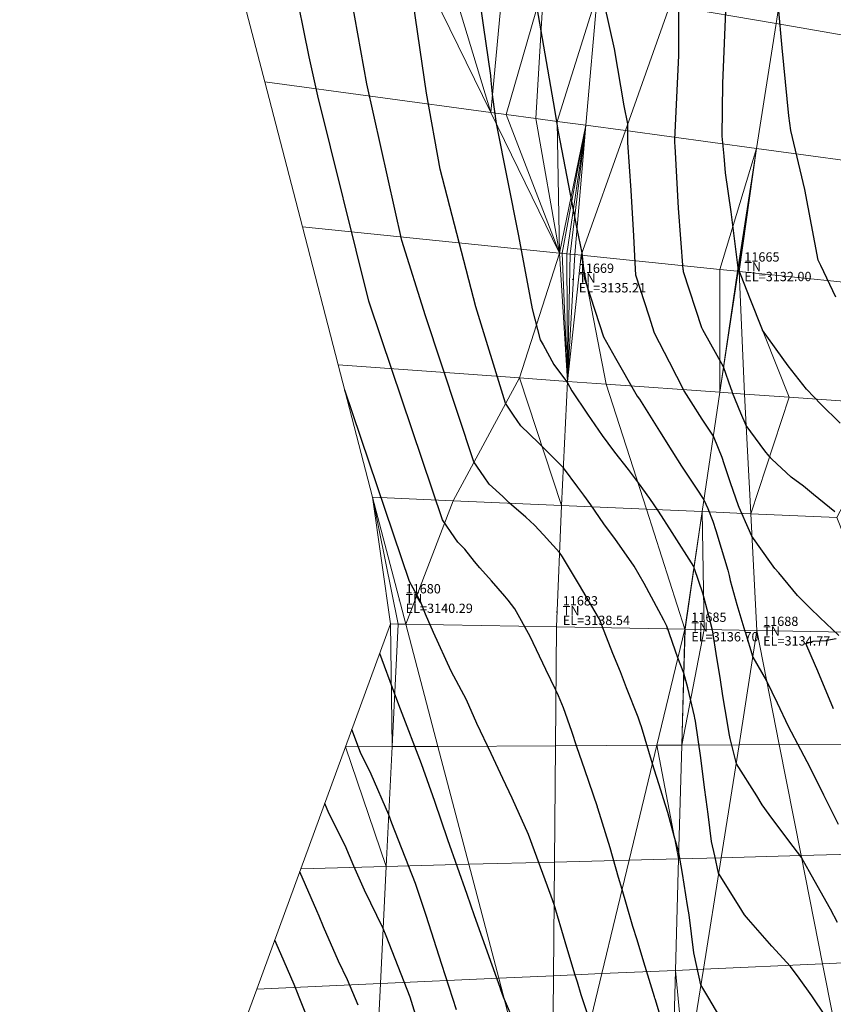
# Model space of a CAD drawing. Units: metres. Extents: x 767340 to 768340, y 9254175 to 9255175.
# Drawn here: x 767829 to 767847, y 9254462 to 9254483 of the extents above; entities that cross this region are included whole.
import ezdxf

# ---------------------------------------------------------------- set-up
doc = ezdxf.new("R2010")
doc.units = ezdxf.units.M
doc.header["$LTSCALE"] = 0.1
doc.layers.get('0').update_dxf_attribs({"linetype": 'CONTINUOUS', "lineweight": 5})
doc.layers.add('CONTOURS', color=7, linetype='CONTINUOUS')
doc.layers.add('CONTOURS_IDX', color=7, linetype='CONTINUOUS')
for name, color, linetype, lineweight in [('Cuadro de corex.lsp', 2, 'CONTINUOUS', 15), ('ORIG_SURFACE', 7, 'CONTINUOUS', 5), ('PNTDES', 7, 'CONTINUOUS', 5), ('PNTELV', 7, 'CONTINUOUS', 5), ('PNTNO', 7, 'CONTINUOUS', 5), ('POINTS', 7, 'CONTINUOUS', 5)]:
    doc.layers.add(name, color=color, linetype=linetype, lineweight=lineweight)
doc.styles.get("Standard").update_dxf_attribs({"font": 'ARIAL.TTF'})

# ---------------------------------------------------------------- blocks, each defined once
blk = doc.blocks.new('DOT')
at = {"color": 0, "linetype": 'ByBlock'}
blk.add_point((0, 0), dxfattribs=at)

msp = doc.modelspace()

# ---------------------------------------------------------------- linework, layer by layer
at = {"layer": 'CONTOURS', "color": 44, "linetype": 'Continuous'}
for points in [[(767843.2166, 9254461.2347), (767842.9856, 9254461.9889), (767842.9801, 9254462.0051), (767842.9709, 9254462.0329), (767842.7448, 9254462.7809), (767842.599, 9254463.2613), (767842.5067, 9254463.5446), (767842.3707, 9254464.0156), (767842.2756, 9254464.3376), (767842.2029, 9254464.5989), (767842.0179, 9254465.2363), (767841.7542, 9254466.0843), (767841.7507, 9254466.0954), (767841.7456, 9254466.1121), (767841.4729, 9254466.9106), (767841.3042, 9254467.4071), (767841.1961, 9254467.7301), (767841.0153, 9254468.2432), (767840.9071, 9254468.4991), (767840.8534, 9254468.6228), (767840.6392, 9254469.0682), (767840.2997, 9254469.7718), (767839.9751, 9254470.3684), (767839.8307, 9254470.5511), (767839.7538, 9254470.6398), (767839.4709, 9254470.9698), (767839.2184, 9254471.2501), (767839.108, 9254471.3826), (767838.8959, 9254471.6461), (767838.7461, 9254471.7975), (767838.6844, 9254471.8897), (767838.4199, 9254472.2782), (767837.1092, 9254476.1672), (767836.8376, 9254476.9763), (767835.7375, 9254481.3843), (767835.5521, 9254482.2233), (767834.8778, 9254485.5555)], [(767839.1042, 9254484.2285), (767839.2934, 9254482.9011), (767839.4469, 9254481.8259), (767839.4558, 9254481.7145), (767839.4949, 9254481.3582), (767839.5727, 9254480.7927), (767840.0502, 9254478.3796), (767840.3411, 9254476.808), (767840.5126, 9254476.1489), (767840.5793, 9254476.0344), (767840.811, 9254475.6168), (767841.1049, 9254475.2218), (767841.1995, 9254475.049), (767841.5357, 9254474.5505), (767841.8515, 9254474.0924), (767841.9688, 9254473.9262), (767842.11, 9254473.7351), (767842.4046, 9254473.3577), (767842.6208, 9254473.076), (767842.8665, 9254472.7361), (767843.0547, 9254472.462), (767843.3465, 9254472.0103), (767843.8075, 9254471.2748), (767843.8216, 9254471.2515), (767843.8277, 9254471.237), (767844.002, 9254470.7148), (767844.1271, 9254470.2499), (767844.1684, 9254470.0832), (767844.2099, 9254469.9149), (767844.3077, 9254469.3144), (767844.3733, 9254468.8936), (767844.4374, 9254468.4981), (767844.5379, 9254467.9137), (767844.569, 9254467.6933), (767844.5944, 9254467.585), (767844.7248, 9254467.0411), (767845.1669, 9254466.3516), (767845.2808, 9254466.1591), (767845.431, 9254465.9515), (767845.8535, 9254465.3824), (767846.1333, 9254465.0191), (767846.3942, 9254464.5473), (767846.7459, 9254463.9215), (767846.9012, 9254463.6347)], [(767844.5174, 9254461.3597), (767844.1422, 9254462.0065), (767843.97, 9254462.2953), (767843.9359, 9254462.4529), (767843.8197, 9254462.9824), (767843.7158, 9254463.7987), (767843.7024, 9254463.8768), (767843.6828, 9254463.9975), (767843.5712, 9254464.6839), (767843.4954, 9254465.1346), (767843.3976, 9254465.4855), (767843.2596, 9254465.9907), (767843.1677, 9254466.2833), (767843.1108, 9254466.4764), (767842.9277, 9254467.0397), (767842.6904, 9254467.8309), (767842.664, 9254467.9134), (767842.6236, 9254468.0382), (767842.3714, 9254468.6673), (767842.2393, 9254469.0146), (767842.0765, 9254469.4118), (767841.7877, 9254470.1424), (767841.7818, 9254470.1566), (767841.7701, 9254470.185), (767841.3581, 9254470.8731), (767840.9991, 9254471.481), (767840.9289, 9254471.5772), (767840.5896, 9254471.9547), (767840.3924, 9254472.1646), (767840.2096, 9254472.3362), (767839.8508, 9254472.6467), (767839.8108, 9254472.6826), (767839.7114, 9254472.7785), (767839.4219, 9254473.0474), (767839.3129, 9254473.2055), (767839.0938, 9254473.5248), (767838.0496, 9254476.6605), (767837.5418, 9254478.2787), (767836.7928, 9254481.643), (767836.4055, 9254483.8017)], [(767846.6475, 9254461.6196), (767846.3567, 9254462.0588), (767846.0809, 9254462.4347), (767845.894, 9254462.685), (767845.4942, 9254463.1232), (767844.9912, 9254463.697), (767844.905, 9254463.7962), (767844.7942, 9254463.9792), (767844.3509, 9254464.6899), (767844.2664, 9254465.0657), (767844.1992, 9254465.3681), (767844.1258, 9254465.9547), (767844.083, 9254466.2699), (767844.0497, 9254466.533), (767843.9666, 9254467.1702), (767843.8541, 9254467.9527), (767843.8423, 9254468.0208), (767843.8347, 9254468.0606), (767843.6862, 9254468.6714), (767843.6028, 9254468.9831), (767843.4777, 9254469.3183), (767843.2396, 9254469.9977), (767843.1751, 9254470.1273), (767843.0659, 9254470.327), (767842.7498, 9254470.9135), (767842.5381, 9254471.2849), (767842.3195, 9254471.5947), (767842.1317, 9254471.8547), (767841.8853, 9254472.1966), (767841.602, 9254472.602), (767841.4516, 9254472.8079), (767841.328, 9254472.9778), (767841.0167, 9254473.396), (767840.8647, 9254473.5477), (767840.499, 9254473.913), (767840.4843, 9254473.9284), (767840.4779, 9254473.9356), (767840.0975, 9254474.2971), (767839.9417, 9254474.5287), (767839.7745, 9254474.7838), (767839.1363, 9254476.8549), (767838.3683, 9254479.8075), (767838.0725, 9254481.4431), (767837.747, 9254483.707)], [(767846.9323, 9254469.792), (767846.5244, 9254470.1838), (767846.3148, 9254470.3846), (767846.0441, 9254470.6543), (767845.6449, 9254471.1433), (767845.558, 9254471.2358), (767845.4894, 9254471.3313), (767845.0664, 9254471.9252), (767844.9851, 9254472.1068), (767844.8201, 9254472.4808), (767844.7903, 9254472.5455), (767844.7762, 9254472.577), (767844.6085, 9254473.0731), (767844.473, 9254473.4793), (767844.4292, 9254473.6172), (767844.3464, 9254473.8081), (767844.2372, 9254474.0751), (767843.997, 9254474.4432), (767843.7591, 9254474.8134), (767843.6132, 9254475.0532), (767843.2979, 9254475.6668), (767842.9759, 9254476.2864), (767842.8568, 9254476.6569), (767842.5738, 9254477.5357), (767842.5472, 9254477.9445), (767842.5303, 9254478.3783), (767842.4686, 9254479.3505), (767842.3978, 9254480.3827), (767842.3987, 9254480.7812), (767842.3226, 9254481.1697), (767842.1121, 9254482.397), (767841.7896, 9254483.8388)], [(767846.8445, 9254472.4515), (767846.388, 9254472.8221), (767846.175, 9254473.0053), (767845.9125, 9254473.1981), (767845.4957, 9254473.5835), (767845.4335, 9254473.6435), (767845.3454, 9254473.758), (767844.9433, 9254474.3058), (767844.8294, 9254474.5738), (767844.6505, 9254475.0077), (767844.6391, 9254475.0436), (767844.6181, 9254475.0929), (767844.4563, 9254475.5636), (767844.0083, 9254476.3567), (767843.9926, 9254476.4004), (767843.5954, 9254477.6052), (767843.5929, 9254477.6319), (767843.5908, 9254477.6544), (767843.4916, 9254478.9741), (767843.416, 9254480.3051), (767843.4114, 9254480.3757), (767843.4084, 9254480.4514), (767843.499, 9254482.2495), (767843.4973, 9254483.3164)], [(767846.9644, 9254474.354), (767846.5414, 9254474.7732), (767846.4017, 9254474.914), (767846.2388, 9254475.084), (767845.8447, 9254475.5869), (767845.2961, 9254476.3549), (767845.2931, 9254476.3588), (767845.2903, 9254476.3633), (767845.0307, 9254477.0241), (767844.7707, 9254477.6852), (767844.7695, 9254477.6917), (767844.6199, 9254478.8943), (767844.4998, 9254479.7315), (767844.4666, 9254480.0901), (767844.4277, 9254480.5208), (767844.4441, 9254481.6541), (767844.5106, 9254483.3854)], [(767846.8688, 9254477.0625), (767846.5441, 9254477.7435), (767846.4886, 9254477.8593), (767846.2002, 9254479.376), (767845.8995, 9254480.6436), (767845.8611, 9254480.9568), (767845.7196, 9254482.4165), (767845.6387, 9254483.2895)], [(767846.8217, 9254468.2182), (767846.4794, 9254469.0267), (767846.3408, 9254469.3551), (767846.2214, 9254469.6217), (767846.298, 9254469.6472), (767846.382, 9254469.6714), (767846.6605, 9254469.6898), (767846.6716, 9254469.6917), (767846.6778, 9254469.6944), (767846.8795, 9254469.7307)], [(767840.2261, 9254460.8509), (767839.7305, 9254462.0294), (767839.6716, 9254462.1864), (767839.6551, 9254462.2331), (767839.1015, 9254463.7732), (767838.9473, 9254464.2295), (767838.5336, 9254465.4061), (767838.2515, 9254466.2321), (767837.9658, 9254467.0418), (767837.5115, 9254468.212), (767837.3912, 9254468.5372), (767837.0672, 9254469.4049)], [(767838.7192, 9254461.7553), (767838.402, 9254462.7264), (767838.0675, 9254463.7804), (767837.8397, 9254464.4718), (767837.3313, 9254465.7623), (767837.2638, 9254465.9418), (767836.8872, 9254466.8194), (767836.6552, 9254467.284), (767836.4707, 9254467.7782)], [(767837.9314, 9254461.3532), (767837.7196, 9254462.026), (767837.2073, 9254463.3413), (767837.1441, 9254463.5032), (767836.7413, 9254464.3269), (767836.5151, 9254464.8401), (767836.3244, 9254465.2846), (767835.978, 9254465.9781), (767835.8869, 9254466.1864)], [(767836.6036, 9254461.8568), (767836.3775, 9254462.3992), (767836.1815, 9254462.8002), (767835.8581, 9254463.534), (767835.7673, 9254463.7655), (767835.7151, 9254463.8836), (767835.3493, 9254464.7201)]]:
    msp.add_lwpolyline(points, dxfattribs=at)
at = {"layer": 'CONTOURS_IDX', "color": 4, "linetype": 'Continuous'}
for points in [[(767840.266, 9254484.3154), (767840.822, 9254481.09), (767840.8663, 9254480.8258), (767840.9042, 9254480.6108), (767841.3065, 9254478.5324), (767841.4142, 9254478.0113), (767841.4675, 9254477.4604), (767841.6988, 9254476.7623), (767841.8801, 9254476.2119), (767842.1366, 9254475.7503), (767842.5713, 9254474.9823), (767842.6035, 9254474.9358), (767842.6474, 9254474.8713), (767843.0801, 9254474.1871), (767843.3443, 9254473.7583), (767843.5555, 9254473.4303), (767843.871, 9254472.9558), (767844.0358, 9254472.7067), (767844.1172, 9254472.5208), (767844.2277, 9254472.2487), (767844.2906, 9254472.0477), (767844.4026, 9254471.6741), (767844.5485, 9254471.1959), (767844.5752, 9254471.0846), (767844.6023, 9254470.9793), (767844.7424, 9254470.4579), (767844.9152, 9254469.8887), (767844.9172, 9254469.8833), (767844.9209, 9254469.8744), (767845.0887, 9254469.329), (767845.3795, 9254468.8198), (767845.6101, 9254468.346), (767845.8421, 9254467.8476), (767846.1068, 9254467.345), (767846.3204, 9254466.9519), (767846.6071, 9254466.3754), (767846.9224, 9254465.7417)], [(767841.5905, 9254461.4993), (767841.3978, 9254462.0805), (767841.3203, 9254462.3459), (767841.2639, 9254462.5244), (767841.0559, 9254463.2168), (767840.8154, 9254464.0182), (767840.749, 9254464.1977), (767840.2646, 9254465.5191), (767839.9153, 9254466.2988), (767839.7114, 9254466.7251), (767839.46, 9254467.2589), (767839.1579, 9254467.9016), (767838.9331, 9254468.4112), (767838.6041, 9254469.0307), (767838.2257, 9254469.8592), (767838.051, 9254470.2536), (767837.9432, 9254470.5243), (767837.7056, 9254470.9571), (767836.3193, 9254475.0645)], [(767835.5708, 9254461.4347), (767835.2306, 9254462.302), (767834.941, 9254462.9581), (767834.8116, 9254463.2539)]]:
    msp.add_lwpolyline(points, dxfattribs=at)
at = {"layer": 'Cuadro de corex.lsp'}
msp.add_circle((767839.7872, 9254675.4859), 500, dxfattribs=at)
at = {"layer": 'ORIG_SURFACE', "color": 8}
for points in [[(767846.0037, 9254485.6404, 3131.2386), (767845.5842, 9254482.9383, 3131.4977), (767843.3048, 9254483.3294, 3133.5777), (767844.256, 9254486.0055, 3132.8364)], [(767847.9627, 9254485.2311, 3130.1539), (767848.1027, 9254482.5061, 3130.1023), (767845.5842, 9254482.9383, 3131.4977), (767846.0037, 9254485.6404, 3131.2386)], [(767837.8734, 9254484.2613, 3136.9191), (767839.455, 9254481.0304, 3136.1089), (767834.5964, 9254481.689, 3140.629), (767833.7434, 9254484.9699, 3140.7287)], [(767838.5085, 9254484.1523, 3136.6154), (767839.455, 9254481.0304, 3136.1089), (767837.8734, 9254484.2613, 3136.9191), (767838.5085, 9254484.1523, 3136.6154)], [(767839.7278, 9254483.9431, 3135.8881), (767839.455, 9254481.0304, 3136.1089), (767838.5085, 9254484.1523, 3136.6154), (767839.7278, 9254483.9431, 3135.8881)], [(767840.5941, 9254483.7945, 3135.1698), (767839.7841, 9254480.9858, 3135.9517), (767839.455, 9254481.0304, 3136.1089), (767839.7278, 9254483.9431, 3135.8881)], [(767840.5941, 9254483.7945, 3135.1698), (767840.4226, 9254480.8992, 3135.5701), (767839.7841, 9254480.9858, 3135.9517), (767840.5941, 9254483.7945, 3135.1698)], [(767841.7447, 9254483.597, 3134.3753), (767840.8817, 9254480.837, 3135.1879), (767840.4226, 9254480.8992, 3135.5701), (767840.5941, 9254483.7945, 3135.1698)], [(767841.7447, 9254483.597, 3134.3753), (767841.4986, 9254480.7534, 3134.7603), (767840.8817, 9254480.837, 3135.1879), (767841.7447, 9254483.597, 3134.3753)], [(767843.3048, 9254483.3294, 3133.5777), (767842.3483, 9254480.6382, 3134.3231), (767841.4986, 9254480.7534, 3134.7603), (767841.7447, 9254483.597, 3134.3753)], [(767845.5842, 9254482.9383, 3131.4977), (767845.1678, 9254480.2561, 3131.7548), (767842.3483, 9254480.6382, 3134.3231), (767843.3048, 9254483.3294, 3133.5777)], [(767848.1027, 9254482.5061, 3130.1023), (767848.2396, 9254479.8397, 3130.0518), (767845.1678, 9254480.2561, 3131.7548), (767845.5842, 9254482.9383, 3131.4977)], [(767839.455, 9254481.0304, 3136.1089), (767840.934, 9254478.009, 3135.3512), (767835.4062, 9254478.5743, 3140.5343), (767834.5964, 9254481.689, 3140.629)], [(767839.7841, 9254480.9858, 3135.9517), (767840.934, 9254478.009, 3135.3512), (767839.455, 9254481.0304, 3136.1089), (767839.7841, 9254480.9858, 3135.9517)], [(767840.4226, 9254480.8992, 3135.5701), (767840.934, 9254478.009, 3135.3512), (767839.7841, 9254480.9858, 3135.9517), (767840.4226, 9254480.8992, 3135.5701)], [(767840.8817, 9254480.837, 3135.1879), (767840.934, 9254478.009, 3135.3512), (767840.4226, 9254480.8992, 3135.5701), (767840.8817, 9254480.837, 3135.1879)], [(767841.4986, 9254480.7534, 3134.7603), (767840.934, 9254478.009, 3135.3512), (767840.8817, 9254480.837, 3135.1879), (767841.4986, 9254480.7534, 3134.7603)], [(767841.4986, 9254480.7534, 3134.7603), (767840.9854, 9254478.0038, 3135.3267), (767840.934, 9254478.009, 3135.3512), (767841.4986, 9254480.7534, 3134.7603)], [(767841.4986, 9254480.7534, 3134.7603), (767841.0859, 9254477.9935, 3135.2665), (767840.9854, 9254478.0038, 3135.3267), (767841.4986, 9254480.7534, 3134.7603)], [(767841.4986, 9254480.7534, 3134.7603), (767841.159, 9254477.986, 3135.2054), (767841.0859, 9254477.9935, 3135.2665), (767841.4986, 9254480.7534, 3134.7603)], [(767841.4986, 9254480.7534, 3134.7603), (767841.2583, 9254477.9759, 3135.1363), (767841.159, 9254477.986, 3135.2054), (767841.4986, 9254480.7534, 3134.7603)], [(767842.3483, 9254480.6382, 3134.3231), (767841.397, 9254477.9617, 3135.0645), (767841.2583, 9254477.9759, 3135.1363), (767841.4986, 9254480.7534, 3134.7603)], [(767845.1678, 9254480.2561, 3131.7548), (767844.3786, 9254477.6568, 3132.3529), (767841.397, 9254477.9617, 3135.0645), (767842.3483, 9254480.6382, 3134.3231)], [(767845.1678, 9254480.2561, 3131.7548), (767844.7587, 9254477.618, 3132.0412), (767844.3786, 9254477.6568, 3132.3529), (767845.1678, 9254480.2561, 3131.7548)], [(767845.1678, 9254480.2561, 3131.7548), (767844.7718, 9254477.6166, 3132.025), (767844.7587, 9254477.618, 3132.0412), (767845.1678, 9254480.2561, 3131.7548)], [(767845.1678, 9254480.2561, 3131.7548), (767844.7958, 9254477.6142, 3132.0152), (767844.7718, 9254477.6166, 3132.025), (767845.1678, 9254480.2561, 3131.7548)], [(767848.2396, 9254479.8397, 3130.0518), (767848.2922, 9254477.2567, 3130.3563), (767844.7958, 9254477.6142, 3132.0152), (767845.1678, 9254480.2561, 3131.7548)], [(767840.934, 9254478.009, 3135.3512), (767840.0689, 9254475.3268, 3136.7696), (767836.178, 9254475.6054, 3140.444), (767835.4062, 9254478.5743, 3140.5343)], [(767840.934, 9254478.009, 3135.3512), (767841.1064, 9254475.2525, 3136.2294), (767840.0689, 9254475.3268, 3136.7696), (767840.934, 9254478.009, 3135.3512)], [(767840.9854, 9254478.0038, 3135.3267), (767841.1064, 9254475.2525, 3136.2294), (767840.934, 9254478.009, 3135.3512), (767840.9854, 9254478.0038, 3135.3267)], [(767841.0859, 9254477.9935, 3135.2665), (767841.1064, 9254475.2525, 3136.2294), (767840.9854, 9254478.0038, 3135.3267), (767841.0859, 9254477.9935, 3135.2665)], [(767841.159, 9254477.986, 3135.2054), (767841.1064, 9254475.2525, 3136.2294), (767841.0859, 9254477.9935, 3135.2665), (767841.159, 9254477.986, 3135.2054)], [(767841.2583, 9254477.9759, 3135.1363), (767841.1064, 9254475.2525, 3136.2294), (767841.159, 9254477.986, 3135.2054), (767841.2583, 9254477.9759, 3135.1363)], [(767841.397, 9254477.9617, 3135.0645), (767841.1064, 9254475.2525, 3136.2294), (767841.2583, 9254477.9759, 3135.1363), (767841.397, 9254477.9617, 3135.0645)], [(767841.397, 9254477.9617, 3135.0645), (767841.9373, 9254475.1931, 3135.6574), (767841.1064, 9254475.2525, 3136.2294), (767841.397, 9254477.9617, 3135.0645)], [(767844.3786, 9254477.6568, 3132.3529), (767844.3761, 9254475.0185, 3133.6215), (767841.9373, 9254475.1931, 3135.6574), (767841.397, 9254477.9617, 3135.0645)], [(767844.7587, 9254477.618, 3132.0412), (767844.3761, 9254475.0185, 3133.6215), (767844.3786, 9254477.6568, 3132.3529), (767844.7587, 9254477.618, 3132.0412)], [(767844.7718, 9254477.6166, 3132.025), (767844.3761, 9254475.0185, 3133.6215), (767844.7587, 9254477.618, 3132.0412), (767844.7718, 9254477.6166, 3132.025)], [(767844.7958, 9254477.6142, 3132.0152), (767844.9082, 9254474.9804, 3132.9564), (767844.3761, 9254475.0185, 3133.6215), (767844.7718, 9254477.6166, 3132.025)], [(767848.2922, 9254477.2567, 3130.3563), (767848.1659, 9254474.7472, 3131.4341), (767845.868, 9254474.9117, 3132.5529), (767844.7958, 9254477.6142, 3132.0152)], [(767844.7958, 9254477.6142, 3132.0152), (767845.868, 9254474.9117, 3132.5529), (767844.9082, 9254474.9804, 3132.9564), (767844.7958, 9254477.6142, 3132.0152)], [(767840.0689, 9254475.3268, 3136.7696), (767838.6432, 9254472.6896, 3138.7164), (767836.9165, 9254472.7646, 3140.3576), (767836.178, 9254475.6054, 3140.444)], [(767840.0689, 9254475.3268, 3136.7696), (767840.9777, 9254472.5881, 3137.472), (767838.6432, 9254472.6896, 3138.7164), (767840.0689, 9254475.3268, 3136.7696)], [(767841.1064, 9254475.2525, 3136.2294), (767840.9777, 9254472.5881, 3137.472), (767840.0689, 9254475.3268, 3136.7696), (767841.1064, 9254475.2525, 3136.2294)], [(767841.9373, 9254475.1931, 3135.6574), (767842.8032, 9254472.5087, 3136.1932), (767840.9777, 9254472.5881, 3137.472), (767841.1064, 9254475.2525, 3136.2294)], [(767844.3761, 9254475.0185, 3133.6215), (767843.9991, 9254472.4568, 3135.1787), (767842.8032, 9254472.5087, 3136.1932), (767841.9373, 9254475.1931, 3135.6574)], [(767844.9082, 9254474.9804, 3132.9564), (767845.0411, 9254472.4115, 3133.8639), (767843.9991, 9254472.4568, 3135.1787), (767844.3761, 9254475.0185, 3133.6215)], [(767845.868, 9254474.9117, 3132.5529), (767845.0411, 9254472.4115, 3133.8639), (767844.9082, 9254474.9804, 3132.9564), (767845.868, 9254474.9117, 3132.5529)], [(767848.1659, 9254474.7472, 3131.4341), (767846.8918, 9254472.331, 3133.0662), (767845.0411, 9254472.4115, 3133.8639), (767845.868, 9254474.9117, 3132.5529)], [(767838.6432, 9254472.6896, 3138.7164), (767837.6268, 9254470.0377, 3140.3362), (767837.465, 9254470.0406, 3140.4897), (767836.9165, 9254472.7646, 3140.3576)], [(767836.9165, 9254472.7646, 3140.3576), (767837.6268, 9254470.0377, 3140.3362), (767837.3019, 9254470.0435, 3140.5659), (767836.9165, 9254472.7646, 3140.3576)], [(767840.9777, 9254472.5881, 3137.472), (767840.8645, 9254469.98, 3138.614), (767837.6268, 9254470.0377, 3140.3362), (767838.6432, 9254472.6896, 3138.7164)], [(767842.8032, 9254472.5087, 3136.1932), (767843.6258, 9254469.9308, 3136.7109), (767840.8645, 9254469.98, 3138.614), (767840.9777, 9254472.5881, 3137.472)], [(767843.9991, 9254472.4568, 3135.1787), (767843.6258, 9254469.9308, 3136.7109), (767842.8032, 9254472.5087, 3136.1932), (767843.9991, 9254472.4568, 3135.1787)], [(767843.9991, 9254472.4568, 3135.1787), (767843.6292, 9254469.9307, 3136.7087), (767843.6258, 9254469.9308, 3136.7109), (767843.9991, 9254472.4568, 3135.1787)], [(767843.9991, 9254472.4568, 3135.1787), (767844.0384, 9254469.9234, 3136.1912), (767843.6292, 9254469.9307, 3136.7087), (767843.9991, 9254472.4568, 3135.1787)], [(767845.0411, 9254472.4115, 3133.8639), (767845.1709, 9254469.9033, 3134.7499), (767844.0384, 9254469.9234, 3136.1912), (767843.9991, 9254472.4568, 3135.1787)], [(767846.8918, 9254472.331, 3133.0662), (767847.8741, 9254469.8551, 3133.5588), (767845.1709, 9254469.9033, 3134.7499), (767845.0411, 9254472.4115, 3133.8639)], [(767837.3019, 9254470.0435, 3140.5659), (767837.3358, 9254467.4075, 3141.5046), (767836.3333, 9254467.4021, 3141.9812), (767837.3019, 9254470.0435, 3140.5659)], [(767837.465, 9254470.0406, 3140.4897), (767837.3358, 9254467.4075, 3141.5046), (767837.3019, 9254470.0435, 3140.5659), (767837.465, 9254470.0406, 3140.4897)], [(767837.6268, 9254470.0377, 3140.3362), (767838.3163, 9254467.4128, 3140.5666), (767837.3358, 9254467.4075, 3141.5046), (767837.465, 9254470.0406, 3140.4897)], [(767840.8645, 9254469.98, 3138.614), (767840.8435, 9254467.4265, 3139.209), (767838.3163, 9254467.4128, 3140.5666), (767837.6268, 9254470.0377, 3140.3362)], [(767843.6258, 9254469.9308, 3136.7109), (767843.0242, 9254467.4383, 3137.6945), (767840.8435, 9254467.4265, 3139.209), (767840.8645, 9254469.98, 3138.614)], [(767843.6258, 9254469.9308, 3136.7109), (767843.5598, 9254467.4412, 3137.3474), (767843.0242, 9254467.4383, 3137.6945), (767843.6258, 9254469.9308, 3136.7109)], [(767843.6292, 9254469.9307, 3136.7087), (767843.5598, 9254467.4412, 3137.3474), (767843.6258, 9254469.9308, 3136.7109), (767843.6292, 9254469.9307, 3136.7087)], [(767844.0384, 9254469.9234, 3136.1912), (767843.5598, 9254467.4412, 3137.3474), (767843.6292, 9254469.9307, 3136.7087), (767844.0384, 9254469.9234, 3136.1912)], [(767845.1709, 9254469.9033, 3134.7499), (767844.7897, 9254467.4478, 3135.7854), (767843.5598, 9254467.4412, 3137.3474), (767844.0384, 9254469.9234, 3136.1912)], [(767845.1709, 9254469.9033, 3134.7499), (767845.6505, 9254467.4525, 3135.3398), (767844.7897, 9254467.4478, 3135.7854), (767845.1709, 9254469.9033, 3134.7499)], [(767847.8741, 9254469.8551, 3133.5588), (767848.5741, 9254467.4683, 3132.872), (767845.6505, 9254467.4525, 3135.3398), (767845.1709, 9254469.9033, 3134.7499)], [(767836.3333, 9254467.4021, 3141.9812), (767837.2095, 9254464.8341, 3142.4965), (767835.374, 9254464.7859, 3143.3831), (767836.3333, 9254467.4021, 3141.9812)], [(767837.3358, 9254467.4075, 3141.5046), (767837.2095, 9254464.8341, 3142.4965), (767836.3333, 9254467.4021, 3141.9812), (767837.3358, 9254467.4075, 3141.5046)], [(767838.3163, 9254467.4128, 3140.5666), (767838.9814, 9254464.8806, 3140.789), (767837.2095, 9254464.8341, 3142.4965), (767837.3358, 9254467.4075, 3141.5046)], [(767840.8435, 9254467.4265, 3139.209), (767840.8229, 9254464.9288, 3139.7909), (767838.9814, 9254464.8806, 3140.789), (767838.3163, 9254467.4128, 3140.5666)], [(767843.0242, 9254467.4383, 3137.6945), (767842.4287, 9254464.971, 3138.6681), (767840.8229, 9254464.9288, 3139.7909), (767840.8435, 9254467.4265, 3139.209)], [(767843.0242, 9254467.4383, 3137.6945), (767843.4916, 9254464.9988, 3137.974), (767842.4287, 9254464.971, 3138.6681), (767843.0242, 9254467.4383, 3137.6945)], [(767843.5598, 9254467.4412, 3137.3474), (767843.4916, 9254464.9988, 3137.974), (767843.0242, 9254467.4383, 3137.6945), (767843.5598, 9254467.4412, 3137.3474)], [(767844.7897, 9254467.4478, 3135.7854), (767844.404, 9254465.0228, 3136.8111), (767843.4916, 9254464.9988, 3137.974), (767843.5598, 9254467.4412, 3137.3474)], [(767845.6505, 9254467.4525, 3135.3398), (767846.1234, 9254465.0679, 3135.9088), (767844.404, 9254465.0228, 3136.8111), (767844.7897, 9254467.4478, 3135.7854)], [(767848.5741, 9254467.4683, 3132.872), (767848.3013, 9254465.125, 3134.0521), (767846.1234, 9254465.0679, 3135.9088), (767845.6505, 9254467.4525, 3135.3398)], [(767848.3013, 9254465.125, 3134.0521), (767847.9349, 9254462.804, 3135.302), (767846.5844, 9254462.7436, 3136.4634), (767846.1234, 9254465.0679, 3135.9088)], [(767838.9814, 9254464.8806, 3140.789), (767839.6243, 9254462.4328, 3141.0039), (767837.0861, 9254462.3194, 3143.4658), (767837.2095, 9254464.8341, 3142.4965)], [(767840.8229, 9254464.9288, 3139.7909), (767840.8028, 9254462.4854, 3140.3603), (767839.6243, 9254462.4328, 3141.0039), (767838.9814, 9254464.8806, 3140.789)], [(767842.4287, 9254464.971, 3138.6681), (767841.84, 9254462.5317, 3139.6307), (767840.8028, 9254462.4854, 3140.3603), (767840.8229, 9254464.9288, 3139.7909)], [(767843.4916, 9254464.9988, 3137.974), (767843.4248, 9254462.6025, 3138.5887), (767841.84, 9254462.5317, 3139.6307), (767842.4287, 9254464.971, 3138.6681)], [(767844.404, 9254465.0228, 3136.8111), (767844.0233, 9254462.6293, 3137.8234), (767843.4248, 9254462.6025, 3138.5887), (767843.4916, 9254464.9988, 3137.974)], [(767846.1234, 9254465.0679, 3135.9088), (767846.5844, 9254462.7436, 3136.4634), (767844.0233, 9254462.6293, 3137.8234), (767844.404, 9254465.0228, 3136.8111)], [(767837.2095, 9254464.8341, 3142.4965), (767837.0861, 9254462.3194, 3143.4658), (767834.4259, 9254462.2006, 3144.7684), (767835.374, 9254464.7859, 3143.3831)], [(767847.9349, 9254462.804, 3135.302), (767847.3994, 9254460.4972, 3136.6884), (767847.0344, 9254460.475, 3137.0048), (767846.5844, 9254462.7436, 3136.4634)], [(767843.4248, 9254462.6025, 3138.5887), (767843.3592, 9254460.2518, 3139.1918), (767841.2589, 9254460.1243, 3140.5807), (767841.84, 9254462.5317, 3139.6307)], [(767843.4248, 9254462.6025, 3138.5887), (767843.648, 9254460.2693, 3138.8215), (767843.3592, 9254460.2518, 3139.1918), (767843.4248, 9254462.6025, 3138.5887)], [(767844.0233, 9254462.6293, 3137.8234), (767843.648, 9254460.2693, 3138.8215), (767843.4248, 9254462.6025, 3138.5887), (767844.0233, 9254462.6293, 3137.8234)], [(767846.5844, 9254462.7436, 3136.4634), (767847.0344, 9254460.475, 3137.0048), (767843.648, 9254460.2693, 3138.8215), (767844.0233, 9254462.6293, 3137.8234)], [(767839.6243, 9254462.4328, 3141.0039), (767840.2468, 9254460.0628, 3141.212), (767836.9655, 9254459.8636, 3144.4124), (767837.0861, 9254462.3194, 3143.4658)], [(767840.8028, 9254462.4854, 3140.3603), (767840.7831, 9254460.0954, 3140.9171), (767840.2468, 9254460.0628, 3141.212), (767839.6243, 9254462.4328, 3141.0039)], [(767841.84, 9254462.5317, 3139.6307), (767841.2589, 9254460.1243, 3140.5807), (767840.7831, 9254460.0954, 3140.9171), (767840.8028, 9254462.4854, 3140.3603)], [(767837.0861, 9254462.3194, 3143.4658), (767836.9655, 9254459.8636, 3144.4124), (767833.4915, 9254459.6526, 3146.1338), (767834.4259, 9254462.2006, 3144.7684)]]:
    msp.add_3dface(points, dxfattribs=at)

# ---------------------------------------------------------------- block references
at = {"layer": 'POINTS'}
ref = msp.add_blockref('DOT', (767844.7685, 9254477.685, 3132.0015), dxfattribs=dict(at, xscale=2000, yscale=2000, zscale=2000))
ref.add_attrib('PN', '11665', (767844.9025, 9254477.825, 3132.0015), dxfattribs={"layer": 'PNTNO', "color": 7, "height": 0.2})
ref.add_attrib('PD', 'TN', (767844.9025, 9254477.615, 3132.0015), dxfattribs={"layer": 'PNTDES', "color": 7, "height": 0.2})
ref.add_attrib('ZC', 'EL=3132.00', (767844.9025, 9254477.405, 3132.0015), dxfattribs={"layer": 'PNTELV', "color": 7, "height": 0.2})
ref = msp.add_blockref('DOT', (767841.2122, 9254477.443, 3135.2087), dxfattribs=dict(at, xscale=2000, yscale=2000, zscale=2000))
ref.add_attrib('PN', '11669', (767841.3462, 9254477.583, 3135.2087), dxfattribs={"layer": 'PNTNO', "color": 7, "height": 0.2})
ref.add_attrib('PD', 'TN', (767841.3462, 9254477.373, 3135.2087), dxfattribs={"layer": 'PNTDES', "color": 7, "height": 0.2})
ref.add_attrib('ZC', 'EL=3135.21', (767841.3462, 9254477.163, 3135.2087), dxfattribs={"layer": 'PNTELV', "color": 7, "height": 0.2})
ref = msp.add_blockref('DOT', (767837.4904, 9254470.559, 3140.2906), dxfattribs=dict(at, xscale=2000, yscale=2000, zscale=2000))
ref.add_attrib('PN', '11680', (767837.6244, 9254470.699, 3140.2906), dxfattribs={"layer": 'PNTNO', "color": 7, "height": 0.2})
ref.add_attrib('PD', 'TN', (767837.6244, 9254470.489, 3140.2906), dxfattribs={"layer": 'PNTDES', "color": 7, "height": 0.2})
ref.add_attrib('ZC', 'EL=3140.29', (767837.6244, 9254470.279, 3140.2906), dxfattribs={"layer": 'PNTELV', "color": 7, "height": 0.2})
ref = msp.add_blockref('DOT', (767840.8672, 9254470.3, 3138.5398), dxfattribs=dict(at, xscale=2000, yscale=2000, zscale=2000))
ref.add_attrib('PN', '11683', (767841.0012, 9254470.44, 3138.5398), dxfattribs={"layer": 'PNTNO', "color": 7, "height": 0.2})
ref.add_attrib('PD', 'TN', (767841.0012, 9254470.23, 3138.5398), dxfattribs={"layer": 'PNTDES', "color": 7, "height": 0.2})
ref.add_attrib('ZC', 'EL=3138.54', (767841.0012, 9254470.02, 3138.5398), dxfattribs={"layer": 'PNTELV', "color": 7, "height": 0.2})
ref = msp.add_blockref('DOT', (767843.6297, 9254469.948, 3136.7046), dxfattribs=dict(at, xscale=2000, yscale=2000, zscale=2000))
ref.add_attrib('PN', '11685', (767843.7637, 9254470.088, 3136.7046), dxfattribs={"layer": 'PNTNO', "color": 7, "height": 0.2})
ref.add_attrib('PD', 'TN', (767843.7637, 9254469.878, 3136.7046), dxfattribs={"layer": 'PNTDES', "color": 7, "height": 0.2})
ref.add_attrib('ZC', 'EL=3136.70', (767843.7637, 9254469.668, 3136.7046), dxfattribs={"layer": 'PNTELV', "color": 7, "height": 0.2})
ref = msp.add_blockref('DOT', (767845.1732, 9254469.86, 3134.7657), dxfattribs=dict(at, xscale=2000, yscale=2000, zscale=2000))
ref.add_attrib('PN', '11688', (767845.3072, 9254470, 3134.7657), dxfattribs={"layer": 'PNTNO', "color": 7, "height": 0.2})
ref.add_attrib('PD', 'TN', (767845.3072, 9254469.79, 3134.7657), dxfattribs={"layer": 'PNTDES', "color": 7, "height": 0.2})
ref.add_attrib('ZC', 'EL=3134.77', (767845.3072, 9254469.58, 3134.7657), dxfattribs={"layer": 'PNTELV', "color": 7, "height": 0.2})

doc.saveas('drawing.dxf')
